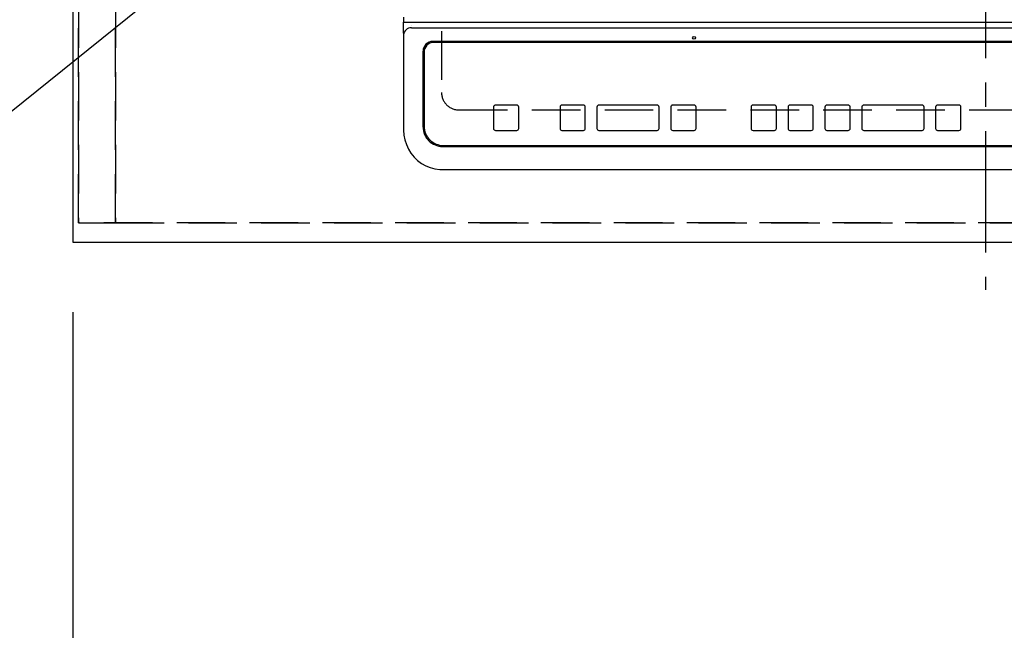
# Model space of a CAD drawing. Extents: x 27948 to 54421, y -22053 to -13183.
# Drawn here: x 43627 to 44134, y -15787 to -15473 of the extents above; entities that cross this region are included whole.
import ezdxf

# ---------------------------------------------------------------- set-up
doc = ezdxf.new("R2010")
doc.units = 0
doc.header["$LTSCALE"] = 50
doc.header["$MEASUREMENT"] = 0
for name, pattern in [('CENTER', [2, 1.25, -0.25, 0.25, -0.25]), ('DASHED', [0.75, 0.5, -0.25]), ('HIDDEN', [0.375, 0.25, -0.125])]:
    doc.linetypes.add(name, pattern=pattern)
doc.layers.get('0').update_dxf_attribs({"linetype": 'CONTINUOUS'})
doc.layers.get('DEFPOINTS').update_dxf_attribs({"color": 146, "linetype": 'CONTINUOUS'})
for name, color, linetype in [('121-キャビネット（中）', 253, 'HIDDEN'), ('126-甲板', 2, 'CONTINUOUS'), ('150-機器', 8, 'CONTINUOUS'), ('160-文字', 254, 'CONTINUOUS'), ('166-寸法B', 11, 'CONTINUOUS')]:
    doc.layers.add(name, color=color, linetype=linetype)
doc.styles.add('KH001', font='txt')
doc.dimstyles.new('KH1xx030', dxfattribs={"dimscale": 30, "dimtxt": 2, "dimasz": 0.6, "dimexe": 0.3, "dimexo": 1.2, "dimgap": 0.5, "dimtad": 3, "dimdec": 1, "dimdsep": 46, "dimlunit": 6, "dimtxsty": 'KH001', "dimblk": 'DOT', "dimcen": 1, "dimdle": 1, "dimclrd": 256, "dimclre": 256, "dimclrt": 256, "dimadec": 0, "dimazin": 0, "dimtfac": 1, "dimtdec": 1, "dimtix": 1, "dimtmove": 2, "dimatfit": 3, "dimldrblk": 'CLOSEDBLANK', "dimfxl": 1, "dimtolj": 1, "dimtzin": 0, "dimlwd": -1, "dimlwe": -1, "dimarcsym": 0})

# ---------------------------------------------------------------- blocks, each defined once
blk = doc.blocks.new('_Dot')
at = {"color": 0, "linetype": 'ByBlock', "lineweight": -2}
blk.add_line((-0.5, 0), (-1, 0), dxfattribs=at)
at = {"color": 0, "linetype": 'ByBlock', "const_width": 0.5}
blk.add_lwpolyline([(-0.25, 0, 1), (0.25, 0, 1)], format="xyb", close=True, dxfattribs=at)
blk = doc.blocks.new('*D84')
at = {"layer": '166-寸法B', "transparency": 16777216}
for p, q in [((43654.51, -15623.38), (43654.51, -15897.95)), ((46248.51, -15623.38), (46248.51, -15897.95)), ((46230.51, -15888.95), (43672.51, -15888.95))]:
    blk.add_line(p, q, dxfattribs=at)
at = {"layer": 'DEFPOINTS', "color": 0, "transparency": 16777216}
for p in [(43654.51, -15587.38), (46248.51, -15587.38), (43654.51, -15888.95)]:
    blk.add_point(p, dxfattribs=at)
at = {"layer": '166-寸法B', "transparency": 16777216, "xscale": 18, "yscale": 18, "zscale": 18, "rotation": 180}
blk.add_blockref('_Dot', (43654.51, -15888.95), dxfattribs=at)
at = {"layer": '166-寸法B', "transparency": 16777216, "xscale": 18, "yscale": 18, "zscale": 18}
blk.add_blockref('_Dot', (46248.51, -15888.95), dxfattribs=at)
at = {"layer": '166-寸法B', "transparency": 16777216, "insert": (44951.51, -15838.64), "char_height": 60, "attachment_point": 5, "style": 'KH001'}
blk.add_mtext('\\A1;2,594〈ﾜｰｸﾄｯﾌﾟ寸法〉', dxfattribs=at)
blk = doc.blocks.new('_ClosedBlank')
at = {"color": 0, "linetype": 'ByBlock', "lineweight": -2}
for p, q in [((-1, 0.167), (0, 0)), ((-1, 0.167), (-1, -0.167)), ((0, 0), (-1, -0.167))]:
    blk.add_line(p, q, dxfattribs=at)
blk = doc.blocks.new('HT-F6S_H2')
at = {"layer": '126-甲板', "linetype": 'DASHED'}
for p, q in [((-280, 273.65), (-280, -170.35)), ((-271, -179.35), (271, -179.35))]:
    blk.add_line(p, q, dxfattribs=at)
blk.add_arc((-271, -170.35), 9, 180, 270, dxfattribs=at)
at = {"layer": '150-機器', "color": 161, "linetype": 'CENTER'}
blk.add_line((0, 309.76), (0, -271.88), dxfattribs=at)
at = {"layer": '150-機器', "color": 13, "linetype": 'Continuous'}
for p, q in [((-299.5, -131.62), (-299.5, -134.29)), ((-299.5, -134.29), (-297.5, -134.29)), ((-299.5, -139.83), (-299.5, -134.29)), ((-297.5, -134.29), (297.5, -134.29)), ((-295.5, -136.14), (-295.52, -136.07)), ((-299.5, -139.83), (-299.5, -140.76)), ((-299.5, -140.76), (-299.5, -188.39)), ((-295.5, -137.07), (295.5, -137.07)), ((284.5, -144.14), (-284.5, -144.14)), ((-284, -144.64), (-284, -144.65)), ((284, -144.64), (-284, -144.64)), ((284, -144.65), (-284, -144.65)), ((-289.5, -188.13), (-289.5, -149.14)), ((-289, -149.64), (-289, -149.65)), ((-289, -149.65), (-289, -187.64)), ((-241.25, -176.87), (-252.25, -176.87)), ((-252.25, -176.89), (-252.25, -176.87)), ((-241.25, -176.89), (-252.25, -176.89)), ((-241.25, -176.89), (-241.25, -176.87)), ((-207, -176.87), (-218, -176.87)), ((-218, -176.89), (-218, -176.87)), ((-207, -176.89), (-218, -176.89)), ((-207, -176.89), (-207, -176.87)), ((-169, -176.87), (-199, -176.87)), ((-199, -176.89), (-199, -176.87)), ((-169, -176.89), (-199, -176.89)), ((-169, -176.89), (-169, -176.87)), ((-150, -176.87), (-161, -176.87)), ((-161, -176.89), (-161, -176.87)), ((-150, -176.89), (-161, -176.89)), ((-150, -176.89), (-150, -176.87)), ((-108.66, -176.88), (-119.66, -176.88)), ((-119.66, -176.9), (-119.66, -176.88)), ((-108.66, -176.9), (-119.66, -176.9)), ((-108.66, -176.9), (-108.66, -176.88)), ((-89.66, -176.88), (-100.66, -176.88)), ((-100.66, -176.9), (-100.66, -176.88)), ((-89.66, -176.9), (-100.66, -176.9)), ((-89.66, -176.9), (-89.66, -176.88)), ((-70.66, -176.88), (-81.66, -176.88)), ((-81.66, -176.9), (-81.66, -176.88)), ((-70.66, -176.9), (-81.66, -176.9)), ((-70.66, -176.9), (-70.66, -176.88)), ((-32.66, -176.88), (-62.66, -176.88)), ((-62.66, -176.9), (-62.66, -176.88)), ((-32.66, -176.9), (-62.66, -176.9)), ((-32.66, -176.9), (-32.66, -176.88)), ((-13.66, -176.88), (-24.66, -176.88)), ((-24.66, -176.9), (-24.66, -176.88)), ((-13.66, -176.9), (-24.66, -176.9)), ((-13.66, -176.9), (-13.66, -176.88)), ((-253.25, -177.89), (-253.25, -177.87)), ((-253.25, -177.89), (-253.25, -188.88)), ((-240.25, -177.89), (-240.25, -177.87)), ((-240.25, -188.88), (-240.25, -177.89)), ((-219, -177.89), (-219, -177.87)), ((-219, -177.89), (-219, -188.88)), ((-206, -177.89), (-206, -177.87)), ((-206, -188.88), (-206, -177.89)), ((-200, -177.89), (-200, -177.87)), ((-200, -177.89), (-200, -188.88)), ((-168, -177.89), (-168, -177.87)), ((-168, -188.88), (-168, -177.89)), ((-162, -177.89), (-162, -177.87)), ((-162, -177.89), (-162, -188.88)), ((-149, -177.89), (-149, -177.87)), ((-149, -188.88), (-149, -177.89)), ((-120.66, -177.9), (-120.66, -177.88)), ((-120.66, -177.9), (-120.66, -188.89)), ((-107.66, -177.9), (-107.66, -177.88)), ((-107.66, -188.89), (-107.66, -177.9)), ((-101.66, -177.9), (-101.66, -177.88)), ((-101.66, -177.9), (-101.66, -188.89)), ((-88.66, -177.9), (-88.66, -177.88)), ((-88.66, -188.89), (-88.66, -177.9)), ((-82.66, -177.9), (-82.66, -177.88)), ((-82.66, -177.9), (-82.66, -188.89)), ((-69.66, -177.9), (-69.66, -177.88)), ((-69.66, -188.89), (-69.66, -177.9)), ((-63.66, -177.9), (-63.66, -177.88)), ((-63.66, -177.9), (-63.66, -188.89)), ((-31.66, -177.9), (-31.66, -177.88)), ((-31.66, -188.89), (-31.66, -177.9)), ((-25.66, -177.9), (-25.66, -177.88)), ((-25.66, -177.9), (-25.66, -188.89)), ((-12.66, -177.9), (-12.66, -177.88)), ((-12.66, -188.89), (-12.66, -177.9)), ((-299.5, -188.39), (-299.5, -189.78)), ((-252.25, -189.88), (-241.25, -189.88)), ((-218, -189.88), (-207, -189.88)), ((-199, -189.88), (-169, -189.88)), ((-161, -189.88), (-150, -189.88)), ((-119.66, -189.89), (-108.66, -189.89)), ((-100.66, -189.89), (-89.66, -189.89)), ((-81.66, -189.89), (-70.66, -189.89)), ((-62.66, -189.89), (-32.66, -189.89)), ((-24.66, -189.89), (-13.66, -189.89)), ((-279, -197.64), (279, -197.64)), ((-279.5, -198.12), (279.5, -198.12)), ((-279.5, -210.03), (279.5, -210.03)), ((-279.5, -210.03), (-279.5, -210.05))]:
    blk.add_line(p, q, dxfattribs=at)
blk.add_lwpolyline([(-299.5, -189.78), (-299.34, -192.31), (-298.88, -194.79), (-298.11, -197.2), (-297.05, -199.49), (-295.72, -201.63), (-294.13, -203.58), (-292.32, -205.32), (-290.31, -206.82), (-288.12, -208.05), (-285.81, -209), (-283.39, -209.64), (-280.91, -209.98), (-279.5, -210.03)], dxfattribs=at)
blk.add_circle((-150, -142.27), 0.742, dxfattribs=at)
for centre, radius, start, end in [((-295.65, -140.92), 3.86, 87.8011, 177.6175), ((-284.5, -149.14), 5, 89.9918, 179.9885), ((-284, -149.64), 5, 89.9901, 179.99), ((-284, -149.65), 5, 89.9901, 179.9899), ((-252.25, -177.87), 1, 89.989, 179.9903), ((-252.25, -177.89), 1, 89.9891, 179.9902), ((-241.25, -177.87), 1, 0.0107, 90.0091), ((-241.25, -177.89), 1, 0.0105, 90.0091), ((-218, -177.87), 1, 89.9896, 179.9906), ((-218, -177.89), 1, 89.9897, 179.9905), ((-207, -177.87), 1, 0.0093, 90.0103), ((-207, -177.89), 1, 0.0095, 90.0101), ((-199, -177.87), 1, 89.9902, 179.991), ((-199, -177.89), 1, 89.9902, 179.991), ((-169, -177.87), 1, 0.0095, 90.0101), ((-169, -177.89), 1, 0.0094, 90.0104), ((-161, -177.87), 1, 89.9909, 179.9893), ((-161, -177.89), 1, 89.9909, 179.9893), ((-150, -177.87), 1, 0.0107, 90.0089), ((-150, -177.89), 1, 0.0107, 90.0089), ((-119.66, -177.88), 1, 89.99, 179.9905), ((-119.66, -177.9), 1, 89.99, 179.9905), ((-108.66, -177.88), 1, 0.0099, 90.0098), ((-108.66, -177.9), 1, 0.0099, 90.0098), ((-100.66, -177.88), 1, 89.9901, 179.9901), ((-100.66, -177.9), 1, 89.9902, 179.99), ((-89.66, -177.88), 1, 0.0099, 90.01), ((-89.66, -177.9), 1, 0.0097, 90.01), ((-81.66, -177.88), 1, 89.9905, 179.9899), ((-81.66, -177.9), 1, 89.9905, 179.9899), ((-70.66, -177.88), 1, 0.0101, 90.0097), ((-70.66, -177.9), 1, 0.0101, 90.0097), ((-62.66, -177.88), 1, 89.9898, 179.9907), ((-62.66, -177.9), 1, 89.9898, 179.9907), ((-32.66, -177.88), 1, 0.01, 90.0098), ((-32.66, -177.9), 1, 0.01, 90.0096), ((-24.66, -177.88), 1, 89.9903, 179.9901), ((-24.66, -177.9), 1, 89.9903, 179.9901), ((-13.66, -177.88), 1, 0.0098, 90.0099), ((-13.66, -177.9), 1, 0.0098, 90.0099), ((-279.5, -188.12), 10, 180.0079, 270.0117), ((-279, -187.64), 10, 180.0099, 270.0099), ((-252.25, -188.88), 1, 180.0099, 270.0107), ((-241.25, -188.88), 1, 269.991, 359.9893), ((-218, -188.88), 1, 180.0095, 270.0102), ((-207, -188.88), 1, 269.9898, 359.9905), ((-199, -188.88), 1, 180.0107, 270.0091), ((-169, -188.88), 1, 269.9898, 359.9905), ((-161, -188.88), 1, 180.0107, 270.009), ((-150, -188.88), 1, 269.991, 359.9893), ((-119.66, -188.89), 1, 180.0101, 270.0097), ((-108.66, -188.89), 1, 269.9904, 359.9899), ((-100.66, -188.89), 1, 180.0101, 270.0096), ((-89.66, -188.89), 1, 269.9904, 359.9899), ((-81.66, -188.89), 1, 180.0101, 270.0096), ((-70.66, -188.89), 1, 269.9904, 359.9899), ((-62.66, -188.89), 1, 180.01, 270.0098), ((-32.66, -188.89), 1, 269.9902, 359.9903), ((-24.66, -188.89), 1, 180.0099, 270.0098), ((-13.66, -188.89), 1, 269.9902, 359.9901)]:
    blk.add_arc(centre, radius, start, end, dxfattribs=at)

msp = doc.modelspace()

# ---------------------------------------------------------------- linework, layer by layer
at = {"layer": '121-キャビネット（中）', "ltscale": 2}
msp.add_lwpolyline([(46245.51, -15577.38), (43657.51, -15577.38), (43657.51, -14937.38)], dxfattribs=at)
at = {"layer": '126-甲板'}
msp.add_lwpolyline([(46248.51, -14940.38), (43654.51, -14940.38), (43654.51, -15587.38), (46248.51, -15587.38)], close=True, dxfattribs=at)
at = {"layer": 'DEFPOINTS', "linetype": 'DASHED'}
for points in [[(43657.51, -15577.38), (43676.51, -15577.38), (43676.51, -14937.38), (43657.51, -14937.38)], [(43676.51, -15577.38), (44426.51, -15577.38), (44426.51, -14937.38), (43676.51, -14937.38)]]:
    msp.add_lwpolyline(points, close=True, dxfattribs=at)

# ---------------------------------------------------------------- block references
at = {"layer": '150-機器'}
msp.add_blockref('HT-F6S_H2', (44124.31, -15340.03), dxfattribs=at)

# ---------------------------------------------------------------- dimensions: what is measured, and where the dimension line sits
at = {"layer": '166-寸法B'}
dim = msp.add_linear_dim(base=(43654.51, -15888.95), p1=(46248.51, -15587.38), p2=(43654.51, -15587.38), text='<>〈ﾜｰｸﾄｯﾌﾟ寸法〉', dimstyle='KH1xx030', dxfattribs=at)
dim.commit()
dim.dimension.update_dxf_attribs({"geometry": '*D84', "text_midpoint": (44951.51, -15838.64)})

# ---------------------------------------------------------------- leaders
at = {"layer": '160-文字', "annotation_type": 0, "has_hookline": 1, "hookline_direction": 1, "text_width": 922.86}
msp.add_leader([(44250.05, -15015.09), (43488.37, -15628.6), (43487.77, -15628.6)], dimstyle='KH1xx030', override={"dimgap": 0.5, "dimtad": 1}, dxfattribs=at)

doc.saveas('drawing.dxf')
